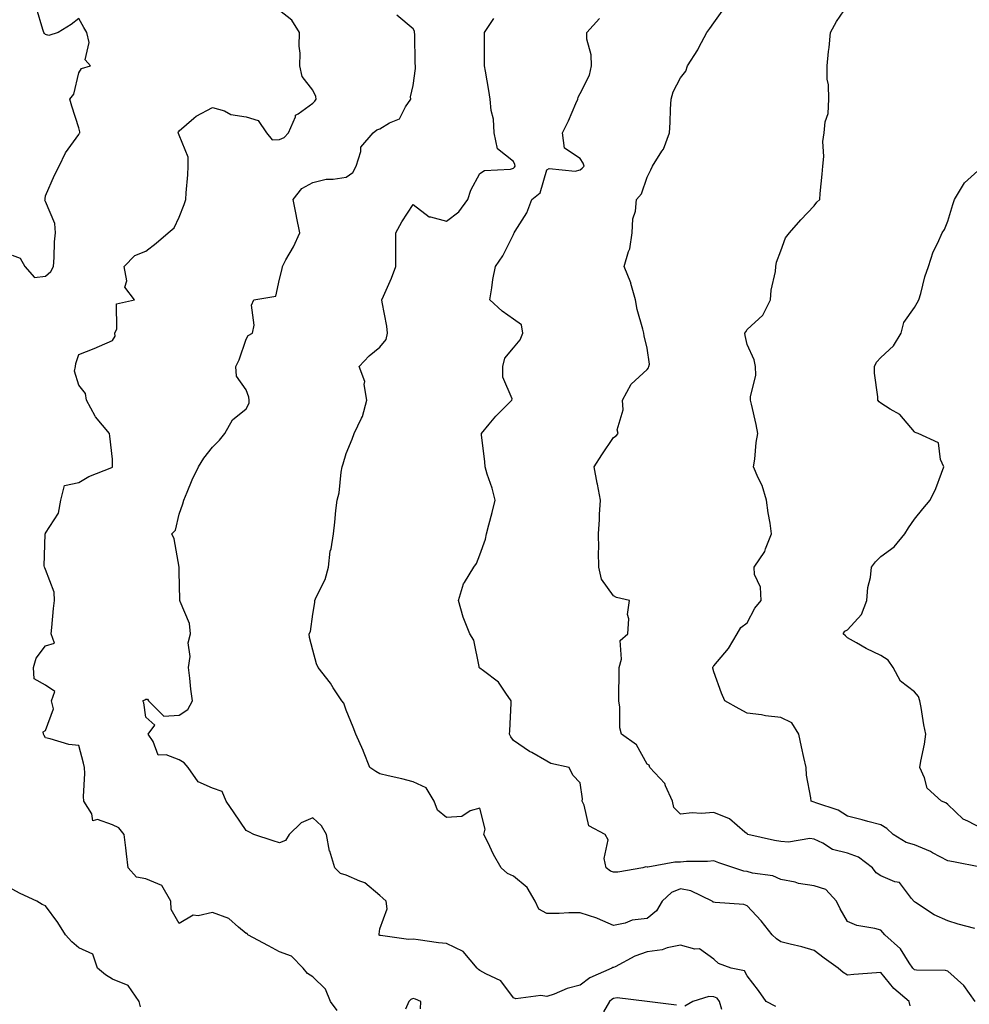
# Model space of a CAD drawing. Units: inches. Extents: x 1008083 to 1010723, y 7239818 to 7242458.
# Drawn here: x 1008360 to 1008645, y 7241851 to 7242146 of the extents above; entities that cross this region are included whole.
import ezdxf

# ---------------------------------------------------------------- set-up
doc = ezdxf.new("R2010")
doc.units = ezdxf.units.IN
doc.header["$MEASUREMENT"] = 0
doc.layers.add('Contour_10087239', color=7, linetype='Continuous', true_color=0x5d24d7)

msp = doc.modelspace()

# ---------------------------------------------------------------- linework, layer by layer
at = {"layer": 'Contour_10087239'}
for points in [[(1008358.05, 7242075.27, 2944), (1008360.47, 7242074.34, 2944), (1008361.88, 7242071.92, 2944), (1008364.69, 7242068.56, 2944), (1008368.05, 7242069.02, 2944), (1008369.64, 7242070.33, 2944), (1008370.42, 7242071.92, 2944), (1008370.67, 7242074.54, 2944), (1008370.7, 7242079.27, 2944), (1008370.98, 7242081.92, 2944), (1008370.86, 7242084.73, 2944), (1008368.05, 7242091.3, 2944), (1008367.84, 7242091.71, 2944), (1008367.89, 7242091.92, 2944), (1008367.89, 7242092.08, 2944), (1008368.05, 7242092.97, 2944), (1008370.74, 7242099.23, 2944), (1008372.11, 7242101.92, 2944), (1008374.04, 7242105.93, 2944), (1008378.05, 7242111.39, 2944), (1008378.22, 7242111.75, 2944), (1008378.27, 7242111.92, 2944), (1008378.29, 7242112.16, 2944), (1008378.05, 7242113.34, 2944), (1008375.94, 7242119.81, 2944), (1008375.32, 7242121.92, 2944), (1008376.51, 7242123.46, 2944), (1008378.05, 7242129.83, 2944), (1008378.8, 7242131.17, 2944), (1008381.54, 7242131.92, 2944), (1008379.86, 7242133.73, 2944), (1008381.11, 7242138.86, 2944), (1008380.41, 7242141.92, 2944), (1008379.51, 7242143.38, 2944), (1008378.05, 7242146.1, 2944), (1008375.73, 7242144.24, 2944), (1008371.84, 7242141.92, 2944), (1008369.01, 7242140.96, 2944), (1008368.05, 7242141.32, 2944), (1008367.7, 7242141.57, 2944), (1008367.56, 7242141.92, 2944), (1008367.22, 7242142.75, 2944), (1008365.34, 7242149.21, 2944)], [(1008455.35, 7241849.22, 2943), (1008453.29, 7241851.92, 2943), (1008451.79, 7241855.66, 2943), (1008448.05, 7241859.28, 2943), (1008446.46, 7241860.33, 2943), (1008445.13, 7241861.92, 2943), (1008441.65, 7241865.52, 2943), (1008438.05, 7241866.8, 2943), (1008434.73, 7241868.6, 2943), (1008428.55, 7241871.92, 2943), (1008428.4, 7241872.27, 2943), (1008428.05, 7241872.33, 2943), (1008425.8, 7241874.17, 2943), (1008422.88, 7241876.75, 2943), (1008418.05, 7241878.52, 2943), (1008413.69, 7241877.56, 2943), (1008412.19, 7241877.78, 2943), (1008408.05, 7241875.29, 2943), (1008405.64, 7241879.51, 2943), (1008405.52, 7241881.92, 2943), (1008402.82, 7241886.69, 2943), (1008398.05, 7241888.68, 2943), (1008395.31, 7241889.18, 2943), (1008392.79, 7241891.92, 2943), (1008392.26, 7241896.13, 2943), (1008392.07, 7241897.9, 2943), (1008391.59, 7241901.92, 2943), (1008390, 7241903.87, 2943), (1008388.05, 7241904.77, 2943), (1008383.61, 7241906.36, 2943), (1008382.16, 7241906.03, 2943), (1008381.91, 7241908.06, 2943), (1008379.51, 7241911.92, 2943), (1008379.38, 7241913.25, 2943), (1008379.82, 7241920.15, 2943), (1008379.69, 7241921.92, 2943), (1008379.39, 7241923.26, 2943), (1008378.05, 7241928.49, 2943), (1008375.01, 7241928.88, 2943), (1008369.42, 7241930.55, 2943), (1008368.05, 7241930.79, 2943), (1008367.67, 7241931.54, 2943), (1008367.39, 7241931.92, 2943), (1008367.32, 7241932.65, 2943), (1008368.05, 7241933.06, 2943), (1008370.46, 7241939.51, 2943), (1008369.83, 7241941.92, 2943), (1008370.84, 7241944.71, 2943), (1008368.05, 7241946.64, 2943), (1008364.66, 7241948.53, 2943), (1008364.39, 7241951.92, 2943), (1008365.27, 7241954.7, 2943), (1008368.05, 7241958.38, 2943), (1008370.77, 7241959.2, 2943), (1008369.68, 7241961.92, 2943), (1008369.94, 7241963.81, 2943), (1008370.39, 7241969.58, 2943), (1008370.76, 7241971.92, 2943), (1008370.58, 7241974.45, 2943), (1008368.05, 7241981.25, 2943), (1008367.82, 7241981.69, 2943), (1008367.69, 7241981.92, 2943), (1008367.68, 7241982.29, 2943), (1008367.9, 7241991.77, 2943), (1008367.9, 7241991.92, 2943), (1008368, 7241991.97, 2943), (1008368.05, 7241992.12, 2943), (1008371.93, 7241998.04, 2943), (1008372.61, 7242001.92, 2943), (1008373.67, 7242006.3, 2943), (1008378.05, 7242007.2, 2943), (1008380.97, 7242009, 2943), (1008387.88, 7242011.75, 2943), (1008388.05, 7242011.83, 2943), (1008388.1, 7242011.87, 2943), (1008388.1, 7242011.92, 2943), (1008388.12, 7242011.99, 2943), (1008388.05, 7242014.21, 2943), (1008387.28, 7242021.15, 2943), (1008387.16, 7242021.92, 2943), (1008383, 7242026.87, 2943), (1008382.92, 7242027.05, 2943), (1008380.34, 7242031.92, 2943), (1008380, 7242033.87, 2943), (1008378.05, 7242036.33, 2943), (1008376.66, 7242040.53, 2943), (1008376.96, 7242041.92, 2943), (1008377.13, 7242042.84, 2943), (1008378.05, 7242045.5, 2943), (1008382.61, 7242047.36, 2943), (1008384.19, 7242048.06, 2943), (1008388.05, 7242049.71, 2943), (1008388.9, 7242051.07, 2943), (1008388.77, 7242051.92, 2943), (1008389.35, 7242053.22, 2943), (1008389.24, 7242060.73, 2943), (1008394.64, 7242061.92, 2943), (1008391.81, 7242065.68, 2943), (1008392.41, 7242067.56, 2943), (1008391.61, 7242071.92, 2943), (1008394.8, 7242075.17, 2943), (1008398.05, 7242076.48, 2943), (1008401.16, 7242078.81, 2943), (1008404.74, 7242081.92, 2943), (1008406.52, 7242083.45, 2943), (1008408.05, 7242086.68, 2943), (1008409.54, 7242090.43, 2943), (1008409.99, 7242091.92, 2943), (1008410.09, 7242093.96, 2943), (1008410.66, 7242099.31, 2943), (1008410.76, 7242101.92, 2943), (1008410.7, 7242104.57, 2943), (1008408.05, 7242111.22, 2943), (1008407.81, 7242111.68, 2943), (1008407.76, 7242111.92, 2943), (1008407.84, 7242112.13, 2943), (1008408.05, 7242112.46, 2943), (1008412.39, 7242116.26, 2943), (1008413.08, 7242116.89, 2943), (1008418.05, 7242119.49, 2943), (1008421.55, 7242118.42, 2943), (1008423.51, 7242117.38, 2943), (1008428.05, 7242116.68, 2943), (1008431.7, 7242115.57, 2943), (1008434.14, 7242111.92, 2943), (1008435.89, 7242109.76, 2943), (1008438.05, 7242109.92, 2943), (1008439.46, 7242110.51, 2943), (1008440.76, 7242111.92, 2943), (1008442.83, 7242116.7, 2943), (1008442.85, 7242117.12, 2943), (1008443.64, 7242117.51, 2943), (1008448.05, 7242120.76, 2943), (1008448.66, 7242121.31, 2943), (1008449, 7242121.92, 2943), (1008448.92, 7242122.79, 2943), (1008448.05, 7242124.66, 2943), (1008444.83, 7242128.7, 2943), (1008444.18, 7242131.92, 2943), (1008444.24, 7242135.73, 2943), (1008443.96, 7242137.83, 2943), (1008444.01, 7242141.92, 2943), (1008441.75, 7242145.62, 2943), (1008438.05, 7242148.45, 2943)], [(1008646.2, 7241873.77, 2939), (1008641.17, 7241875.05, 2939), (1008638.05, 7241876.12, 2939), (1008633.96, 7241877.83, 2939), (1008628.42, 7241881.55, 2939), (1008628.05, 7241881.77, 2939), (1008627.98, 7241881.85, 2939), (1008627.17, 7241882.8, 2939), (1008623.65, 7241887.52, 2939), (1008622.24, 7241887.73, 2939), (1008618.05, 7241889.56, 2939), (1008616.59, 7241890.46, 2939), (1008615.52, 7241891.92, 2939), (1008611.29, 7241895.16, 2939), (1008608.05, 7241896.36, 2939), (1008603.56, 7241897.43, 2939), (1008600.68, 7241899.29, 2939), (1008598.05, 7241900.53, 2939), (1008596.82, 7241900.69, 2939), (1008590.35, 7241899.62, 2939), (1008588.05, 7241899.79, 2939), (1008586.22, 7241900.09, 2939), (1008578.2, 7241901.92, 2939), (1008578.11, 7241901.98, 2939), (1008578.05, 7241902.06, 2939), (1008577.34, 7241902.63, 2939), (1008572.77, 7241906.64, 2939), (1008568.05, 7241908.47, 2939), (1008564.28, 7241908.15, 2939), (1008561.58, 7241908.39, 2939), (1008558.05, 7241907.96, 2939), (1008556.1, 7241909.97, 2939), (1008555.65, 7241911.92, 2939), (1008553.55, 7241916.42, 2939), (1008553.33, 7241917.2, 2939), (1008548.92, 7241921.92, 2939), (1008548.74, 7241922.61, 2939), (1008548.05, 7241922.92, 2939), (1008544.88, 7241928.75, 2939), (1008540.38, 7241931.92, 2939), (1008539.95, 7241933.82, 2939), (1008539.94, 7241940.03, 2939), (1008539.65, 7241941.92, 2939), (1008539.59, 7241943.46, 2939), (1008539.76, 7241950.21, 2939), (1008539.71, 7241951.92, 2939), (1008540.46, 7241954.33, 2939), (1008540.05, 7241959.92, 2939), (1008542.27, 7241961.92, 2939), (1008542.56, 7241966.43, 2939), (1008542.22, 7241967.75, 2939), (1008542.8, 7241971.92, 2939), (1008538.93, 7241972.8, 2939), (1008538.05, 7241973.35, 2939), (1008534.4, 7241978.27, 2939), (1008533.58, 7241981.92, 2939), (1008533.51, 7241986.46, 2939), (1008533.6, 7241987.47, 2939), (1008533.51, 7241991.92, 2939), (1008533.8, 7241996.17, 2939), (1008533.81, 7241997.68, 2939), (1008534.08, 7242001.92, 2939), (1008533.21, 7242006.76, 2939), (1008533.17, 7242007.04, 2939), (1008532.19, 7242011.92, 2939), (1008534.48, 7242015.49, 2939), (1008538.05, 7242020.72, 2939), (1008538.78, 7242021.19, 2939), (1008539.38, 7242021.92, 2939), (1008539.15, 7242023.02, 2939), (1008540.95, 7242029.02, 2939), (1008540.71, 7242031.92, 2939), (1008543.33, 7242036.64, 2939), (1008548.05, 7242041.08, 2939), (1008548.45, 7242041.52, 2939), (1008548.61, 7242041.92, 2939), (1008548.76, 7242042.63, 2939), (1008548.05, 7242047.44, 2939), (1008547.22, 7242051.09, 2939), (1008547.07, 7242051.92, 2939), (1008546.82, 7242053.15, 2939), (1008545.1, 7242058.97, 2939), (1008544.59, 7242061.92, 2939), (1008543.2, 7242066.77, 2939), (1008543.16, 7242067.03, 2939), (1008541.17, 7242071.92, 2939), (1008542.47, 7242076.34, 2939), (1008542.86, 7242077.11, 2939), (1008543.61, 7242081.92, 2939), (1008543.85, 7242086.12, 2939), (1008544.56, 7242088.43, 2939), (1008544.89, 7242091.92, 2939), (1008546.4, 7242093.57, 2939), (1008548.05, 7242098.59, 2939), (1008549.21, 7242100.76, 2939), (1008549.73, 7242101.92, 2939), (1008552.48, 7242106.35, 2939), (1008552.95, 7242107.02, 2939), (1008554.82, 7242111.92, 2939), (1008554.97, 7242115, 2939), (1008555.09, 7242118.96, 2939), (1008555.24, 7242121.92, 2939), (1008555.87, 7242124.1, 2939), (1008558.05, 7242128.37, 2939), (1008559.64, 7242130.33, 2939), (1008560.2, 7242131.92, 2939), (1008563.22, 7242136.75, 2939), (1008563.55, 7242137.42, 2939), (1008565.96, 7242141.92, 2939), (1008566.85, 7242143.12, 2939), (1008568.05, 7242144.82, 2939), (1008571.03, 7242148.94, 2939)], [(1008647.85, 7241892.12, 2938), (1008639.81, 7241893.68, 2938), (1008638.05, 7241894.07, 2938), (1008633.51, 7241896.46, 2938), (1008632.93, 7241896.8, 2938), (1008628.05, 7241898.8, 2938), (1008625.62, 7241899.49, 2938), (1008621.7, 7241901.92, 2938), (1008619.8, 7241903.67, 2938), (1008618.05, 7241904.82, 2938), (1008614.13, 7241905.84, 2938), (1008612.4, 7241906.27, 2938), (1008608.05, 7241907.43, 2938), (1008605.29, 7241909.16, 2938), (1008598.57, 7241911.4, 2938), (1008598.05, 7241911.63, 2938), (1008597.79, 7241911.66, 2938), (1008597.18, 7241911.92, 2938), (1008597.08, 7241912.89, 2938), (1008595.82, 7241919.69, 2938), (1008595.64, 7241921.92, 2938), (1008594.98, 7241924.99, 2938), (1008594.3, 7241928.17, 2938), (1008593.49, 7241931.92, 2938), (1008591.43, 7241935.3, 2938), (1008588.05, 7241936.95, 2938), (1008583.51, 7241937.38, 2938), (1008582.26, 7241937.71, 2938), (1008578.05, 7241938.26, 2938), (1008575.6, 7241939.47, 2938), (1008571.29, 7241941.92, 2938), (1008570.37, 7241944.24, 2938), (1008568.05, 7241950.54, 2938), (1008567.78, 7241951.65, 2938), (1008567.71, 7241951.92, 2938), (1008567.84, 7241952.13, 2938), (1008568.05, 7241952.4, 2938), (1008572.44, 7241957.53, 2938), (1008575, 7241961.92, 2938), (1008576.17, 7241963.8, 2938), (1008578.05, 7241965.22, 2938), (1008580.34, 7241969.63, 2938), (1008582.18, 7241971.92, 2938), (1008582.04, 7241975.91, 2938), (1008580.26, 7241979.71, 2938), (1008580.08, 7241981.92, 2938), (1008583.34, 7241986.63, 2938), (1008583.52, 7241987.39, 2938), (1008585.34, 7241991.92, 2938), (1008584.86, 7241995.11, 2938), (1008584.27, 7241998.14, 2938), (1008583.77, 7242001.92, 2938), (1008582.48, 7242006.35, 2938), (1008581.3, 7242008.67, 2938), (1008579.96, 7242011.92, 2938), (1008580.33, 7242014.2, 2938), (1008580.72, 7242019.25, 2938), (1008581.25, 7242021.92, 2938), (1008580.72, 7242024.59, 2938), (1008579.32, 7242030.65, 2938), (1008579.05, 7242031.92, 2938), (1008579.02, 7242032.89, 2938), (1008580.57, 7242039.4, 2938), (1008580.52, 7242041.92, 2938), (1008580.09, 7242043.96, 2938), (1008578.05, 7242048.51, 2938), (1008577.4, 7242051.27, 2938), (1008577.3, 7242051.92, 2938), (1008577.63, 7242052.34, 2938), (1008578.05, 7242053.01, 2938), (1008582.67, 7242057.3, 2938), (1008585.05, 7242061.92, 2938), (1008585.2, 7242064.77, 2938), (1008586.49, 7242070.36, 2938), (1008586.6, 7242071.92, 2938), (1008586.84, 7242073.13, 2938), (1008588.05, 7242076.6, 2938), (1008589.52, 7242080.45, 2938), (1008590.65, 7242081.92, 2938), (1008594.12, 7242085.85, 2938), (1008598.05, 7242090.05, 2938), (1008598.88, 7242091.09, 2938), (1008599.75, 7242091.92, 2938), (1008599.87, 7242093.74, 2938), (1008600.49, 7242099.48, 2938), (1008600.63, 7242101.92, 2938), (1008600.92, 7242104.79, 2938), (1008600.71, 7242109.26, 2938), (1008601.08, 7242111.92, 2938), (1008601.33, 7242115.2, 2938), (1008602.27, 7242117.7, 2938), (1008602.42, 7242121.92, 2938), (1008602.35, 7242126.22, 2938), (1008602.01, 7242127.96, 2938), (1008601.93, 7242131.92, 2938), (1008602.33, 7242136.2, 2938), (1008602.58, 7242137.39, 2938), (1008602.92, 7242141.92, 2938), (1008604.74, 7242145.23, 2938), (1008608.05, 7242149.99, 2938)], [(1008586.58, 7241850.45, 2942), (1008583.69, 7241851.92, 2942), (1008581.38, 7241855.25, 2942), (1008578.05, 7241859.63, 2942), (1008577.25, 7241861.12, 2942), (1008573.25, 7241861.92, 2942), (1008569.43, 7241863.3, 2942), (1008568.05, 7241864.61, 2942), (1008563.78, 7241867.65, 2942), (1008562.36, 7241867.61, 2942), (1008558.05, 7241868.82, 2942), (1008554.12, 7241867.99, 2942), (1008552.62, 7241867.35, 2942), (1008548.05, 7241866.8, 2942), (1008544.43, 7241865.54, 2942), (1008538.47, 7241862.34, 2942), (1008538.05, 7241862.14, 2942), (1008537.84, 7241862.13, 2942), (1008537.52, 7241861.92, 2942), (1008530.92, 7241859.05, 2942), (1008528.05, 7241856.82, 2942), (1008524.13, 7241855.84, 2942), (1008520.26, 7241854.13, 2942), (1008518.05, 7241853.38, 2942), (1008516.29, 7241853.68, 2942), (1008508.83, 7241852.7, 2942), (1008508.05, 7241852.99, 2942), (1008504.29, 7241858.16, 2942), (1008499.78, 7241860.19, 2942), (1008498.05, 7241861.24, 2942), (1008497.64, 7241861.51, 2942), (1008497.24, 7241861.92, 2942), (1008493.04, 7241866.91, 2942), (1008488.05, 7241869.25, 2942), (1008485.63, 7241869.5, 2942), (1008479.58, 7241870.39, 2942), (1008478.05, 7241870.56, 2942), (1008476.63, 7241870.5, 2942), (1008468.3, 7241871.67, 2942), (1008468.05, 7241871.66, 2942), (1008467.92, 7241871.79, 2942), (1008467.84, 7241871.92, 2942), (1008467.84, 7241872.13, 2942), (1008468.05, 7241873.71, 2942), (1008470.26, 7241879.71, 2942), (1008469.95, 7241881.92, 2942), (1008469.02, 7241882.89, 2942), (1008468.05, 7241883.66, 2942), (1008463.59, 7241887.46, 2942), (1008462.06, 7241887.91, 2942), (1008458.05, 7241889.73, 2942), (1008456.34, 7241890.21, 2942), (1008454.6, 7241891.92, 2942), (1008453.1, 7241896.87, 2942), (1008453.07, 7241896.94, 2942), (1008452.16, 7241901.92, 2942), (1008450.6, 7241904.47, 2942), (1008448.05, 7241906.87, 2942), (1008444.54, 7241905.43, 2942), (1008440.91, 7241901.92, 2942), (1008439.9, 7241900.07, 2942), (1008438.05, 7241899.38, 2942), (1008436.19, 7241900.06, 2942), (1008430.38, 7241901.92, 2942), (1008428.87, 7241902.74, 2942), (1008428.05, 7241903.07, 2942), (1008424.5, 7241908.37, 2942), (1008422.12, 7241911.92, 2942), (1008420.9, 7241914.77, 2942), (1008418.05, 7241915.74, 2942), (1008413.75, 7241917.62, 2942), (1008410.71, 7241921.92, 2942), (1008409.53, 7241923.4, 2942), (1008408.05, 7241924.27, 2942), (1008404.18, 7241925.79, 2942), (1008401.77, 7241925.64, 2942), (1008400.26, 7241929.71, 2942), (1008398.71, 7241931.92, 2942), (1008400.71, 7241934.58, 2942), (1008398.05, 7241936.99, 2942), (1008397.41, 7241941.28, 2942), (1008397.14, 7241941.92, 2942), (1008397.73, 7241942.24, 2942), (1008398.05, 7241942.39, 2942), (1008398.52, 7241942.39, 2942), (1008398.9, 7241941.92, 2942), (1008403.44, 7241937.31, 2942), (1008408.05, 7241937.65, 2942), (1008410.64, 7241939.33, 2942), (1008412.01, 7241941.92, 2942), (1008411.5, 7241945.37, 2942), (1008411.26, 7241948.71, 2942), (1008410.85, 7241951.92, 2942), (1008411.3, 7241955.17, 2942), (1008410.72, 7241959.25, 2942), (1008411.43, 7241961.92, 2942), (1008411.14, 7241965.01, 2942), (1008408.3, 7241971.67, 2942), (1008408.26, 7241971.92, 2942), (1008408.22, 7241972.09, 2942), (1008408.05, 7241980.58, 2942), (1008408.03, 7241981.9, 2942), (1008408.04, 7241981.92, 2942), (1008408.03, 7241981.94, 2942), (1008406.55, 7241990.42, 2942), (1008405.86, 7241991.92, 2942), (1008406.98, 7241992.99, 2942), (1008408.05, 7241997.76, 2942), (1008409.14, 7242000.83, 2942), (1008409.41, 7242001.92, 2942), (1008410.45, 7242004.32, 2942), (1008411.96, 7242008.01, 2942), (1008413.82, 7242011.92, 2942), (1008415.45, 7242014.52, 2942), (1008418.05, 7242017.8, 2942), (1008420.11, 7242019.86, 2942), (1008421.65, 7242021.92, 2942), (1008424.01, 7242025.96, 2942), (1008428.05, 7242029.28, 2942), (1008428.98, 7242030.99, 2942), (1008429.01, 7242031.92, 2942), (1008428.89, 7242032.76, 2942), (1008428.05, 7242034.96, 2942), (1008425.18, 7242039.05, 2942), (1008424.99, 7242041.92, 2942), (1008426.01, 7242043.96, 2942), (1008428.05, 7242050.08, 2942), (1008428.73, 7242051.24, 2942), (1008429.95, 7242051.92, 2942), (1008430.43, 7242054.3, 2942), (1008429.64, 7242060.33, 2942), (1008430.42, 7242061.92, 2942), (1008436.97, 7242063, 2942), (1008438.05, 7242068.08, 2942), (1008438.84, 7242071.13, 2942), (1008438.95, 7242071.92, 2942), (1008439.96, 7242073.83, 2942), (1008442.21, 7242077.76, 2942), (1008444.1, 7242081.92, 2942), (1008443.13, 7242086.84, 2942), (1008443.1, 7242086.97, 2942), (1008442.14, 7242091.92, 2942), (1008444.76, 7242095.21, 2942), (1008448.05, 7242097.03, 2942), (1008452.01, 7242097.96, 2942), (1008454.09, 7242097.96, 2942), (1008458.05, 7242098.6, 2942), (1008459.99, 7242099.98, 2942), (1008461, 7242101.92, 2942), (1008462.37, 7242106.24, 2942), (1008462.37, 7242107.6, 2942), (1008466.14, 7242111.92, 2942), (1008467.2, 7242112.77, 2942), (1008468.05, 7242113.06, 2942), (1008470.96, 7242114.83, 2942), (1008473.96, 7242116.01, 2942), (1008475.75, 7242119.62, 2942), (1008477.32, 7242121.92, 2942), (1008477.29, 7242122.68, 2942), (1008478.05, 7242126, 2942), (1008478.81, 7242131.16, 2942), (1008478.75, 7242131.92, 2942), (1008478.71, 7242132.58, 2942), (1008478.53, 7242141.44, 2942), (1008478.5, 7242141.92, 2942), (1008478.43, 7242142.3, 2942), (1008478.05, 7242143.03, 2942), (1008473.19, 7242147.06, 2942)], [(1008626.81, 7241850.68, 2941), (1008626.47, 7241851.92, 2941), (1008621.94, 7241855.81, 2941), (1008618.05, 7241860.66, 2941), (1008616.68, 7241860.55, 2941), (1008609.95, 7241860.02, 2941), (1008608.05, 7241859.86, 2941), (1008606.71, 7241860.58, 2941), (1008605.26, 7241861.92, 2941), (1008601.03, 7241864.9, 2941), (1008598.05, 7241867.21, 2941), (1008594.39, 7241868.26, 2941), (1008590.91, 7241869.06, 2941), (1008588.05, 7241869.81, 2941), (1008586.77, 7241870.64, 2941), (1008585.46, 7241871.92, 2941), (1008582.22, 7241876.09, 2941), (1008578.05, 7241880.53, 2941), (1008577.06, 7241880.93, 2941), (1008568.46, 7241881.51, 2941), (1008568.05, 7241881.61, 2941), (1008567.82, 7241881.69, 2941), (1008567.55, 7241881.92, 2941), (1008561.16, 7241885.03, 2941), (1008558.05, 7241885.62, 2941), (1008555.4, 7241884.57, 2941), (1008552.62, 7241881.92, 2941), (1008550.88, 7241879.09, 2941), (1008548.05, 7241876.8, 2941), (1008543.65, 7241876.32, 2941), (1008541.53, 7241875.4, 2941), (1008538.05, 7241874.7, 2941), (1008533.21, 7241876.76, 2941), (1008533, 7241876.87, 2941), (1008528.05, 7241878.51, 2941), (1008524.63, 7241878.5, 2941), (1008521.75, 7241878.22, 2941), (1008518.05, 7241878.22, 2941), (1008515.67, 7241879.54, 2941), (1008514.58, 7241881.92, 2941), (1008512.13, 7241886, 2941), (1008508.05, 7241889.43, 2941), (1008506.34, 7241890.21, 2941), (1008504.35, 7241891.92, 2941), (1008502.09, 7241895.96, 2941), (1008500.37, 7241899.6, 2941), (1008499.21, 7241901.92, 2941), (1008499.6, 7241903.47, 2941), (1008498.05, 7241909.79, 2941), (1008495.09, 7241908.96, 2941), (1008492.63, 7241907.34, 2941), (1008488.05, 7241906.95, 2941), (1008485.34, 7241909.21, 2941), (1008484.32, 7241911.92, 2941), (1008481.97, 7241915.84, 2941), (1008478.05, 7241917.64, 2941), (1008474.72, 7241918.59, 2941), (1008470.54, 7241919.43, 2941), (1008468.05, 7241920.05, 2941), (1008466.87, 7241920.74, 2941), (1008465.13, 7241921.92, 2941), (1008463.24, 7241926.73, 2941), (1008463.14, 7241927.01, 2941), (1008460.92, 7241931.92, 2941), (1008460.14, 7241934.01, 2941), (1008458.05, 7241939.14, 2941), (1008457.35, 7241941.22, 2941), (1008456.73, 7241941.92, 2941), (1008454.13, 7241945.84, 2941), (1008453.28, 7241947.15, 2941), (1008449.66, 7241951.92, 2941), (1008449.1, 7241952.97, 2941), (1008448.05, 7241957.02, 2941), (1008447.01, 7241960.88, 2941), (1008446.98, 7241961.92, 2941), (1008447.29, 7241962.68, 2941), (1008448.05, 7241967.87, 2941), (1008448.61, 7241971.36, 2941), (1008448.64, 7241971.92, 2941), (1008449.02, 7241972.89, 2941), (1008451.77, 7241978.2, 2941), (1008452.76, 7241981.92, 2941), (1008453.27, 7241986.7, 2941), (1008453.48, 7241987.35, 2941), (1008454.21, 7241991.92, 2941), (1008454.64, 7241995.33, 2941), (1008454.96, 7241998.83, 2941), (1008455.33, 7242001.92, 2941), (1008455.87, 7242004.1, 2941), (1008456.5, 7242010.37, 2941), (1008456.8, 7242011.92, 2941), (1008457.12, 7242012.85, 2941), (1008458.05, 7242015.93, 2941), (1008459.8, 7242020.17, 2941), (1008460.4, 7242021.92, 2941), (1008462.58, 7242026.45, 2941), (1008462.94, 7242027.03, 2941), (1008464.2, 7242031.92, 2941), (1008463.43, 7242036.54, 2941), (1008463.56, 7242037.43, 2941), (1008461.91, 7242041.92, 2941), (1008464.86, 7242045.11, 2941), (1008468.05, 7242047.78, 2941), (1008469.98, 7242049.99, 2941), (1008470.38, 7242051.92, 2941), (1008470.15, 7242054.02, 2941), (1008468.78, 7242061.19, 2941), (1008468.69, 7242061.92, 2941), (1008469.15, 7242063.02, 2941), (1008471.54, 7242068.43, 2941), (1008472.9, 7242071.92, 2941), (1008472.88, 7242076.75, 2941), (1008472.89, 7242077.08, 2941), (1008472.88, 7242081.92, 2941), (1008474.69, 7242085.28, 2941), (1008478.05, 7242090.39, 2941), (1008482.83, 7242086.7, 2941), (1008483.24, 7242086.73, 2941), (1008488.05, 7242085.47, 2941), (1008491.73, 7242088.24, 2941), (1008494.47, 7242091.92, 2941), (1008495.28, 7242094.69, 2941), (1008498.05, 7242099.66, 2941), (1008499.39, 7242100.58, 2941), (1008507.17, 7242101.04, 2941), (1008508.05, 7242101.31, 2941), (1008508.37, 7242101.6, 2941), (1008508.54, 7242101.92, 2941), (1008508.49, 7242102.36, 2941), (1008508.05, 7242103.3, 2941), (1008503.26, 7242107.13, 2941), (1008502.31, 7242111.92, 2941), (1008502.1, 7242115.97, 2941), (1008501.39, 7242118.58, 2941), (1008501.13, 7242121.92, 2941), (1008500.69, 7242124.56, 2941), (1008499.66, 7242130.31, 2941), (1008499.39, 7242131.92, 2941), (1008499.45, 7242133.32, 2941), (1008499.38, 7242140.59, 2941), (1008499.46, 7242141.92, 2941), (1008502.2, 7242146.07, 2941)], [(1008646.26, 7241851.92, 2940), (1008642.88, 7241856.75, 2940), (1008638.05, 7241861.02, 2940), (1008637.35, 7241861.22, 2940), (1008628.66, 7241861.31, 2940), (1008628.05, 7241861.42, 2940), (1008627.79, 7241861.66, 2940), (1008627.57, 7241861.92, 2940), (1008626.49, 7241863.48, 2940), (1008623.86, 7241867.73, 2940), (1008619.17, 7241871.92, 2940), (1008618.67, 7241872.54, 2940), (1008618.05, 7241873.23, 2940), (1008616.18, 7241873.79, 2940), (1008610.82, 7241874.69, 2940), (1008608.05, 7241875.88, 2940), (1008605.81, 7241879.68, 2940), (1008604.79, 7241881.92, 2940), (1008601.53, 7241885.4, 2940), (1008598.05, 7241886.59, 2940), (1008593.38, 7241887.25, 2940), (1008592.37, 7241887.6, 2940), (1008588.05, 7241888.48, 2940), (1008585.7, 7241889.57, 2940), (1008579.64, 7241890.33, 2940), (1008578.05, 7241890.79, 2940), (1008577.07, 7241890.94, 2940), (1008574.04, 7241891.92, 2940), (1008569.57, 7241893.44, 2940), (1008568.05, 7241893.98, 2940), (1008566.13, 7241893.84, 2940), (1008559.91, 7241893.78, 2940), (1008558.05, 7241893.66, 2940), (1008556.33, 7241893.64, 2940), (1008548.27, 7241892.14, 2940), (1008548.05, 7241892.14, 2940), (1008547.7, 7241892.27, 2940), (1008546.78, 7241891.92, 2940), (1008539.35, 7241890.62, 2940), (1008538.05, 7241890.61, 2940), (1008537.09, 7241890.96, 2940), (1008535.78, 7241891.92, 2940), (1008535.27, 7241894.7, 2940), (1008536.41, 7241900.28, 2940), (1008535.56, 7241901.92, 2940), (1008530.6, 7241904.47, 2940), (1008529.24, 7241910.73, 2940), (1008528.64, 7241911.92, 2940), (1008528.71, 7241912.58, 2940), (1008528.05, 7241917.38, 2940), (1008525.82, 7241919.69, 2940), (1008524.78, 7241921.92, 2940), (1008519.3, 7241923.17, 2940), (1008518.05, 7241923.89, 2940), (1008513.53, 7241926.44, 2940), (1008512.9, 7241926.77, 2940), (1008508.05, 7241930.04, 2940), (1008507.31, 7241931.18, 2940), (1008506.94, 7241931.92, 2940), (1008507.02, 7241932.95, 2940), (1008507.38, 7241941.25, 2940), (1008507.42, 7241941.92, 2940), (1008505.76, 7241944.21, 2940), (1008503.63, 7241947.5, 2940), (1008499.09, 7241950.88, 2940), (1008498.05, 7241951.71, 2940), (1008497.93, 7241951.8, 2940), (1008497.86, 7241951.92, 2940), (1008497.77, 7241952.2, 2940), (1008496.18, 7241960.05, 2940), (1008495.03, 7241961.92, 2940), (1008493.03, 7241966.9, 2940), (1008493.02, 7241966.95, 2940), (1008491.66, 7241971.92, 2940), (1008493.1, 7241976.87, 2940), (1008493.4, 7241977.27, 2940), (1008496.24, 7241981.92, 2940), (1008496.99, 7241982.98, 2940), (1008498.05, 7241985.61, 2940), (1008499.67, 7241990.3, 2940), (1008500.02, 7241991.92, 2940), (1008500.71, 7241994.58, 2940), (1008501.68, 7241998.29, 2940), (1008502.61, 7242001.92, 2940), (1008501.7, 7242005.57, 2940), (1008500.2, 7242009.77, 2940), (1008499.56, 7242011.92, 2940), (1008499.51, 7242013.38, 2940), (1008498.5, 7242021.47, 2940), (1008498.48, 7242021.92, 2940), (1008500.81, 7242024.68, 2940), (1008502.84, 7242027.13, 2940), (1008507.62, 7242031.92, 2940), (1008507.65, 7242032.32, 2940), (1008504.85, 7242038.72, 2940), (1008504.93, 7242041.92, 2940), (1008505.49, 7242044.48, 2940), (1008508.05, 7242047.55, 2940), (1008510.04, 7242049.93, 2940), (1008510.9, 7242051.92, 2940), (1008510.52, 7242054.39, 2940), (1008508.05, 7242056.16, 2940), (1008504.65, 7242058.52, 2940), (1008501, 7242061.92, 2940), (1008501.61, 7242065.48, 2940), (1008501.95, 7242068.02, 2940), (1008502.69, 7242071.92, 2940), (1008504.87, 7242075.1, 2940), (1008508.05, 7242081.46, 2940), (1008508.22, 7242081.75, 2940), (1008508.28, 7242081.92, 2940), (1008508.58, 7242082.45, 2940), (1008512.08, 7242087.89, 2940), (1008513.58, 7242091.92, 2940), (1008516.08, 7242093.89, 2940), (1008518.05, 7242100.77, 2940), (1008518.75, 7242101.22, 2940), (1008526.57, 7242100.44, 2940), (1008528.05, 7242100.79, 2940), (1008528.68, 7242101.29, 2940), (1008529.25, 7242101.92, 2940), (1008528.95, 7242102.82, 2940), (1008528.05, 7242104.17, 2940), (1008523.37, 7242107.24, 2940), (1008522.72, 7242111.92, 2940), (1008524.54, 7242115.43, 2940), (1008526.76, 7242120.63, 2940), (1008527.35, 7242121.92, 2940), (1008527.45, 7242122.52, 2940), (1008528.05, 7242123.69, 2940), (1008530.82, 7242129.15, 2940), (1008531.42, 7242131.92, 2940), (1008531.37, 7242135.24, 2940), (1008530.04, 7242139.93, 2940), (1008529.99, 7242141.92, 2940), (1008533.85, 7242146.12, 2940)], [(1008648.05, 7241903.78, 2937), (1008644.05, 7241905.92, 2937), (1008642.63, 7241906.5, 2937), (1008638.05, 7241910.92, 2937), (1008637.47, 7241911.34, 2937), (1008636.2, 7241911.92, 2937), (1008631.88, 7241915.75, 2937), (1008631.12, 7241918.85, 2937), (1008629.68, 7241921.92, 2937), (1008629.97, 7241923.84, 2937), (1008631.07, 7241928.9, 2937), (1008631.46, 7241931.92, 2937), (1008630.89, 7241934.76, 2937), (1008630.09, 7241939.88, 2937), (1008629.71, 7241941.92, 2937), (1008629.29, 7241943.16, 2937), (1008628.05, 7241944.64, 2937), (1008623.87, 7241947.74, 2937), (1008621.68, 7241951.92, 2937), (1008620.24, 7241954.11, 2937), (1008618.05, 7241955.46, 2937), (1008613.67, 7241957.55, 2937), (1008610.71, 7241959.26, 2937), (1008608.05, 7241960.72, 2937), (1008607.45, 7241961.32, 2937), (1008606.7, 7241961.92, 2937), (1008607.25, 7241962.72, 2937), (1008608.05, 7241963.17, 2937), (1008612.26, 7241967.71, 2937), (1008613.83, 7241971.92, 2937), (1008614.11, 7241975.86, 2937), (1008614.89, 7241978.76, 2937), (1008615.21, 7241981.92, 2937), (1008616.47, 7241983.5, 2937), (1008618.05, 7241985.09, 2937), (1008622.01, 7241987.96, 2937), (1008625.21, 7241991.92, 2937), (1008626.34, 7241993.63, 2937), (1008628.05, 7241996.29, 2937), (1008630.59, 7241999.38, 2937), (1008632.82, 7242001.92, 2937), (1008634.52, 7242005.45, 2937), (1008636.14, 7242010.01, 2937), (1008636.91, 7242011.92, 2937), (1008635.9, 7242014.07, 2937), (1008635.24, 7242019.11, 2937), (1008629.16, 7242021.92, 2937), (1008628.29, 7242022.16, 2937), (1008628.05, 7242022.35, 2937), (1008623.68, 7242027.55, 2937), (1008620.79, 7242029.18, 2937), (1008618.05, 7242030.98, 2937), (1008617.5, 7242031.37, 2937), (1008617.1, 7242031.92, 2937), (1008617.08, 7242032.89, 2937), (1008616.12, 7242039.99, 2937), (1008616.09, 7242041.92, 2937), (1008616.74, 7242043.23, 2937), (1008618.05, 7242044.65, 2937), (1008621.85, 7242048.12, 2937), (1008624.11, 7242051.92, 2937), (1008624.89, 7242055.08, 2937), (1008628.05, 7242059.63, 2937), (1008628.93, 7242061.04, 2937), (1008629.4, 7242061.92, 2937), (1008629.96, 7242063.83, 2937), (1008631.2, 7242068.77, 2937), (1008632.24, 7242071.92, 2937), (1008633.71, 7242076.26, 2937), (1008635.11, 7242078.98, 2937), (1008636.41, 7242081.92, 2937), (1008637.06, 7242082.91, 2937), (1008638.05, 7242085.45, 2937), (1008639.52, 7242090.45, 2937), (1008640.02, 7242091.92, 2937), (1008643.1, 7242096.87, 2937), (1008648.05, 7242101.35, 2937)], [(1008396.44, 7241850.31, 2944), (1008396.1, 7241851.92, 2944), (1008392.81, 7241856.68, 2944), (1008388.05, 7241858.59, 2944), (1008386, 7241859.87, 2944), (1008383.61, 7241861.92, 2944), (1008382.23, 7241866.1, 2944), (1008378.05, 7241867.98, 2944), (1008375.92, 7241869.79, 2944), (1008374.03, 7241871.92, 2944), (1008371.69, 7241875.56, 2944), (1008368.05, 7241880.54, 2944), (1008367.05, 7241880.92, 2944), (1008365.48, 7241881.92, 2944), (1008360.41, 7241884.28, 2944), (1008358.05, 7241885.51, 2944)], [(1008480.26, 7241849.71, 2943), (1008480.34, 7241851.92, 2943), (1008478.81, 7241852.68, 2943), (1008478.05, 7241852.87, 2943), (1008477.4, 7241852.57, 2943), (1008476.74, 7241851.92, 2943), (1008475.72, 7241849.59, 2943)], [(1008556.92, 7241850.79, 2943), (1008548.08, 7241851.92, 2943), (1008548.05, 7241851.92, 2943), (1008539.16, 7241853.03, 2943), (1008538.05, 7241852.79, 2943), (1008537.48, 7241852.49, 2943), (1008536.78, 7241851.92, 2943), (1008535.02, 7241848.89, 2943)], [(1008570.41, 7241849.56, 2943), (1008569.72, 7241851.92, 2943), (1008569.02, 7241852.89, 2943), (1008568.05, 7241853.36, 2943), (1008566.51, 7241853.46, 2943), (1008561.74, 7241851.92, 2943), (1008559.41, 7241850.56, 2943)]]:
    msp.add_polyline3d(points, dxfattribs=at)

doc.saveas('drawing.dxf')
